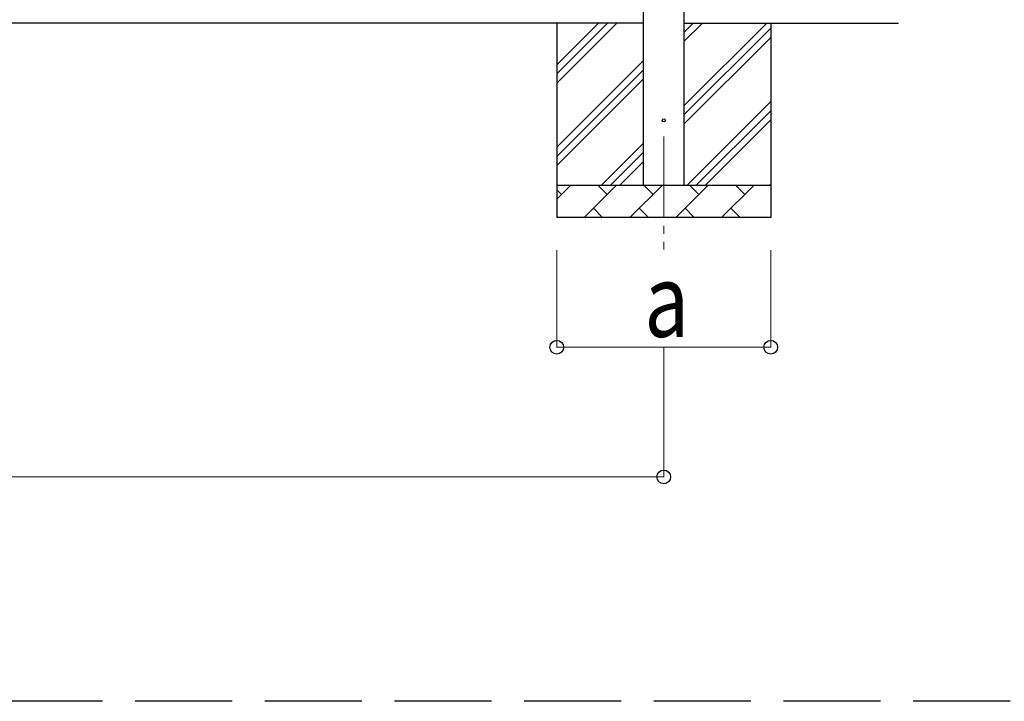
# Model space of a CAD drawing. Units: millimetres. Extents: x 0 to 42050, y 0 to 29700.
# Drawn here: x 17241 to 20278, y 9201 to 11304 of the extents above; entities that cross this region are included whole.
import ezdxf

# ---------------------------------------------------------------- set-up
doc = ezdxf.new("R2010")
doc.units = ezdxf.units.MM
doc.linetypes.add('YCENTER_1', pattern=[13, 10, -1, 1, -1])
doc.linetypes.add('YHIDDEN_1', pattern=[4, 3, -1])
for name, color, linetype, lineweight in [('YKK_11', 7, 'Continuous', 30), ('YKK_12', 2, 'Continuous', 13), ('YKK_13', 4, 'Continuous', 30), ('YKK_A1', 4, 'Continuous', 30), ('YKK_D', 6, 'Continuous', 13)]:
    doc.layers.add(name, color=color, linetype=linetype, lineweight=lineweight)
doc.styles.add('text-b', font='extslim2.shx', dxfattribs={"width": 0.8, "bigfont": 'extfont2.shx'})

msp = doc.modelspace()

# ---------------------------------------------------------------- linework, layer by layer
at = {"layer": 'YKK_11', "linetype": 'YHIDDEN_1', "ltscale": 100}
msp.add_line((27496.6, 9201.3), (2482.3, 9201.3), dxfattribs=at)
at = {"layer": 'YKK_12', "linetype": 'YCENTER_1', "ltscale": 25}
msp.add_line((19227.6, 10943.4), (19227.6, 10594.8), dxfattribs=at)
at = {"layer": 'YKK_13'}
msp.add_circle((19227.6, 10993.4), 4.5, dxfattribs=at)
at = {"layer": 'YKK_A1'}
for p, q in [((19165.1, 10793.4), (19165.1, 13593.4)), ((19290.1, 13593.4), (19290.1, 10793.4)), ((19165.1, 11293.4), (11591.1, 11293.4)), ((19290.1, 11293.4), (19951.6, 11293.4))]:
    msp.add_line(p, q, dxfattribs=at)
at = {"layer": 'YKK_A1', "linetype": 'Continuous', "ltscale": 25}
for p, q in [((18897.6, 11293.4), (18897.6, 10693.4)), ((18897.6, 11108.4), (19082.6, 11293.4)), ((18897.6, 11136.7), (19054.4, 11293.4)), ((18897.6, 11165), (19026.1, 11293.4)), ((19290.1, 11038.3), (19545.2, 11293.4)), ((19290.1, 11236.3), (19347.2, 11293.4)), ((19290.1, 11264.6), (19318.9, 11293.4)), ((19290.1, 11010.1), (19557.6, 11277.6)), ((19557.6, 11293.4), (19557.6, 10693.4)), ((19290.1, 10981.8), (19557.6, 11249.3)), ((18897.6, 10910.4), (19165.1, 11177.9)), ((18897.6, 10882.1), (19165.1, 11149.6)), ((18897.6, 10853.8), (19165.1, 11121.3)), ((19299.8, 10793.4), (19557.6, 11051.3)), ((19328, 10793.4), (19557.6, 11023)), ((19356.3, 10793.4), (19557.6, 10994.7)), ((19035.2, 10793.4), (19165.1, 10923.3)), ((19063.5, 10793.4), (19165.1, 10895.1)), ((19091.8, 10793.4), (19165.1, 10866.8)), ((18897.6, 10793.4), (19557.6, 10793.4)), ((18897.6, 10750.6), (18940.5, 10793.4)), ((18981.9, 10693.4), (19081.9, 10793.4)), ((19053.4, 10764.9), (19024.8, 10793.4)), ((19123.3, 10693.4), (19223.3, 10793.4)), ((19194.8, 10764.9), (19166.2, 10793.4)), ((19264.8, 10693.4), (19364.8, 10793.4)), ((19336.2, 10764.9), (19307.6, 10793.4)), ((19406.2, 10693.4), (19506.2, 10793.4)), ((19477.6, 10764.9), (19449.1, 10793.4)), ((19554.3, 10793.4), (19557.6, 10796.7)), ((18911.9, 10764.9), (18897.6, 10779.2)), ((19557.6, 10693.4), (18897.6, 10693.4)), ((19010.5, 10722), (19039, 10693.4)), ((19151.9, 10722), (19180.4, 10693.4)), ((19293.3, 10722), (19321.9, 10693.4)), ((19434.7, 10722), (19463.3, 10693.4))]:
    msp.add_line(p, q, dxfattribs=at)
at = {"layer": 'YKK_D'}
for p, q in [((18897.6, 10593.4), (18897.6, 10292.4)), ((19557.6, 10593.4), (19557.6, 10292.4)), ((19557.6, 10293.4), (18897.6, 10293.4)), ((19227.6, 10292.4), (19227.6, 9892.4)), ((11491.1, 9893.4), (19227.6, 9893.4))]:
    msp.add_line(p, q, dxfattribs=at)
at = {"layer": 'YKK_D', "linetype": 'ByBlock', "lineweight": -2}
for centre in [(18897.6, 10293.4), (19557.6, 10293.4), (19227.6, 9893.4)]:
    msp.add_circle(centre, 21.2, dxfattribs=at)

# ---------------------------------------------------------------- texts
at = {"layer": 'YKK_D', "style": 'text-b', "width": 0.8}
msp.add_text('a', height=225, dxfattribs=at).set_placement((19167.6, 10325.4))

doc.saveas('drawing.dxf')
